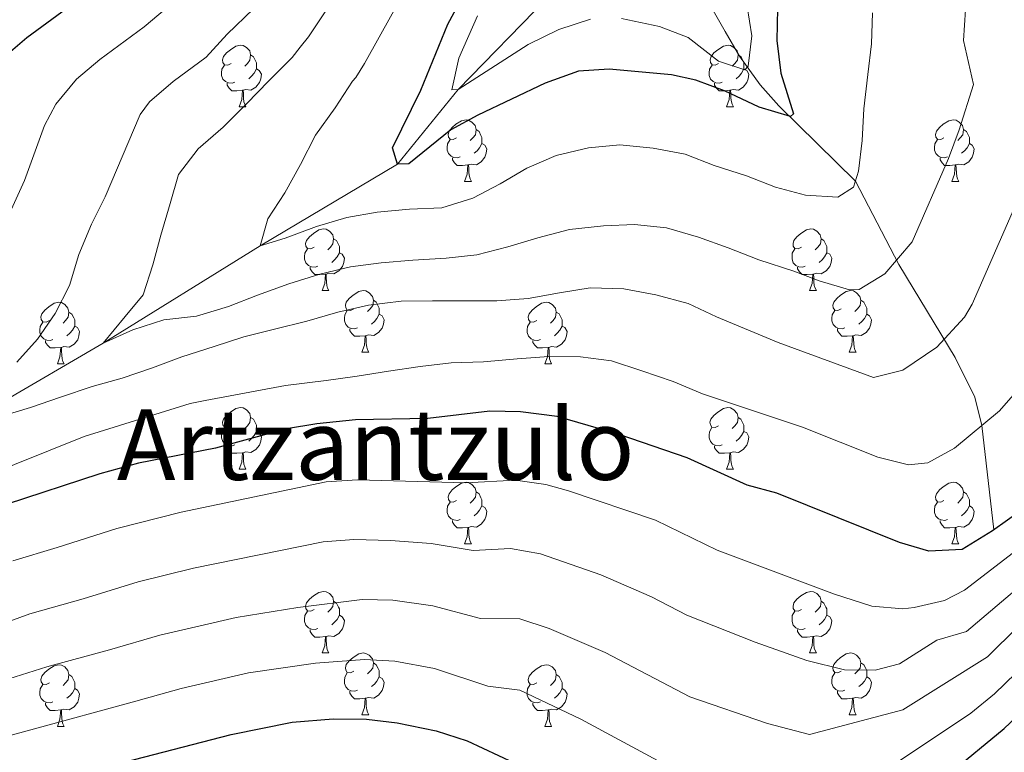
# Model space of a CAD drawing. Units: metres. Extents: x 592375 to 596871, y 4767990 to 4771022.
# Drawn here: x 594562 to 594722, y 4769627 to 4769747 of the extents above; entities that cross this region are included whole.
import ezdxf
from ezdxf.enums import TextEntityAlignment as Align

# ---------------------------------------------------------------- set-up
doc = ezdxf.new("R2010")
doc.units = ezdxf.units.M
doc.header["$MEASUREMENT"] = 0
doc.linetypes.add('DGN Style 3', pattern=[1147.6976, 819.784, -327.9136])
for name, color, linetype, lineweight in [('Nivel 11', 7, 'Continuous', 0), ('Nivel 36', 7, 'Continuous', 0), ('Nivel 4', 7, 'Continuous', 0), ('Nivel 45', 7, 'Continuous', 0), ('Nivel 5', 7, 'Continuous', 0), ('Nivel 54', 7, 'Continuous', 0), ('Nivel 61', 7, 'Continuous', 0), ('Nivel 63', 7, 'Continuous', 0)]:
    doc.layers.add(name, color=color, linetype=linetype, lineweight=lineweight)
doc.styles.add('Style-Times New Roman', font='txt')

msp = doc.modelspace()

# ---------------------------------------------------------------- linework, layer by layer
at = {"layer": 'Nivel 11', "color": 142, "linetype": 'DGN Style 3', "lineweight": 13}
for points in [[(594336.31, 4769603.22, 890.62), (594346.11, 4769605.37, 890), (594372.66, 4769605.84, 885), (594412.75, 4769603.2, 880), (594440.38, 4769611.67, 875), (594455.82, 4769619.6, 870), (594470.01, 4769629.25, 865), (594485.79, 4769639.59, 860), (594505.41, 4769645.41, 855), (594515.69, 4769654.33, 850), (594539.44, 4769668.49, 845), (594555.93, 4769682.64, 840), (594575.26, 4769693.91, 835), (594600.78, 4769709.75, 830), (594623.15, 4769723.04, 825), (594633.03, 4769735.19, 820), (594651.72, 4769754.39, 815), (594664.39, 4769765.75, 811.66)], [(594720.22, 4769663.52, 850), (594718.25, 4769680.49, 845), (594717.11, 4769685.1, 843.53), (594713.92, 4769691.56, 841.16), (594704.74, 4769706.72, 835.27), (594697.67, 4769720.26, 830), (594685.2, 4769732.54, 824.09), (594682.18, 4769735.92, 821.81), (594678.83, 4769740.63, 818.99), (594676.47, 4769744.6, 817), (594674.1, 4769748.79, 815.41), (594664.39, 4769765.75, 811.66)]]:
    msp.add_polyline3d(points, dxfattribs=at)
at = {"layer": 'Nivel 36', "color": 92, "linetype": 'Continuous', "lineweight": 0}
for p, q in [((594597.37, 4769732.37), (594598.49, 4769732.37)), ((594676.7, 4769732.37), (594677.82, 4769732.37)), ((594634.06, 4769720.23), (594635.18, 4769720.23)), ((594713.39, 4769720.23), (594714.51, 4769720.23)), ((594610.87, 4769702.46), (594612, 4769702.46)), ((594690.2, 4769702.46), (594691.32, 4769702.46)), ((594617.34, 4769692.43), (594618.47, 4769692.43)), ((594696.67, 4769692.43), (594697.8, 4769692.43)), ((594567.79, 4769690.52), (594568.91, 4769690.52)), ((594647.12, 4769690.52), (594648.24, 4769690.52)), ((594597.37, 4769673.38), (594598.49, 4769673.38)), ((594676.69, 4769673.38), (594677.82, 4769673.38)), ((594634.06, 4769661.24), (594635.18, 4769661.24)), ((594713.39, 4769661.24), (594714.51, 4769661.24)), ((594610.87, 4769643.47), (594612, 4769643.47)), ((594690.2, 4769643.47), (594691.32, 4769643.47)), ((594617.34, 4769633.43), (594618.47, 4769633.43)), ((594696.67, 4769633.43), (594697.8, 4769633.43)), ((594567.79, 4769631.53), (594568.91, 4769631.53)), ((594647.12, 4769631.53), (594648.24, 4769631.53))]:
    msp.add_line(p, q, dxfattribs=at)
at = {"layer": 'Nivel 36', "color": 92, "linetype": 'Continuous', "lineweight": 0, "flags": 128}
for points in [[(594596.07, 4769739.43), (594595.54, 4769739.16), (594595.01, 4769739.22), (594594.74, 4769739.59), (594594.69, 4769740.01), (594594.85, 4769740.53), (594595.33, 4769741.13), (594595.96, 4769741.66), (594596.86, 4769742.24), (594597.61, 4769742.4), (594598.03, 4769742.35), (594598.56, 4769742.03), (594599.09, 4769741.45), (594599.25, 4769740.81), (594599.14, 4769739.96), (594598.72, 4769739.43), (594598.3, 4769739)], [(594675.4, 4769739.43), (594674.86, 4769739.16), (594674.34, 4769739.22), (594674.07, 4769739.59), (594674.02, 4769740.01), (594674.18, 4769740.53), (594674.66, 4769741.13), (594675.29, 4769741.66), (594676.19, 4769742.24), (594676.94, 4769742.4), (594677.36, 4769742.35), (594677.89, 4769742.03), (594678.42, 4769741.45), (594678.58, 4769740.81), (594678.47, 4769739.96), (594678.04, 4769739.43), (594677.62, 4769739)], [(594599.25, 4769740.81), (594599.73, 4769740.49), (594600.04, 4769739.85), (594600.2, 4769739.53), (594600.2, 4769738.95), (594600.2, 4769738.53), (594599.83, 4769737.84), (594599.41, 4769737.36), (594598.93, 4769736.94)], [(594678.58, 4769740.81), (594679.06, 4769740.49), (594679.37, 4769739.85), (594679.53, 4769739.53), (594679.53, 4769738.95), (594679.53, 4769738.53), (594679.16, 4769737.84), (594678.74, 4769737.36), (594678.26, 4769736.94)], [(594596.65, 4769736.35), (594596.23, 4769736.19), (594595.64, 4769736.25), (594595.17, 4769736.46), (594594.74, 4769736.88), (594594.53, 4769737.47), (594594.53, 4769737.89), (594594.58, 4769738.47), (594595.01, 4769739.16)], [(594675.98, 4769736.35), (594675.56, 4769736.19), (594674.97, 4769736.25), (594674.5, 4769736.46), (594674.07, 4769736.88), (594673.86, 4769737.47), (594673.86, 4769737.89), (594673.91, 4769738.47), (594674.34, 4769739.16)], [(594600.2, 4769738.53), (594600.66, 4769738.28), (594601, 4769737.66), (594600.89, 4769736.94), (594600.68, 4769736.3), (594600.1, 4769735.56), (594599.3, 4769735.08), (594598.45, 4769735.18), (594598.02, 4769735.05)], [(594679.53, 4769738.53), (594679.98, 4769738.28), (594680.33, 4769737.66), (594680.22, 4769736.94), (594680.01, 4769736.3), (594679.42, 4769735.56), (594678.63, 4769735.08), (594677.78, 4769735.18), (594677.35, 4769735.05)], [(594597.91, 4769735.05), (594597.02, 4769734.97), (594596.18, 4769734.97), (594595.75, 4769735.4), (594595.43, 4769735.87), (594595.43, 4769736.19)], [(594677.24, 4769735.05), (594676.35, 4769734.97), (594675.5, 4769734.97), (594675.08, 4769735.4), (594674.76, 4769735.87), (594674.76, 4769736.19)], [(594597.37, 4769732.37), (594597.8, 4769733.53), (594597.91, 4769735.05), (594598.02, 4769735.05), (594598.06, 4769734.47), (594598.09, 4769733.78), (594598.16, 4769733.17), (594598.28, 4769732.77), (594598.49, 4769732.37)], [(594676.7, 4769732.37), (594677.13, 4769733.53), (594677.24, 4769735.05), (594677.35, 4769735.05), (594677.38, 4769734.47), (594677.42, 4769733.78), (594677.49, 4769733.17), (594677.6, 4769732.77), (594677.82, 4769732.37)], [(594632.76, 4769727.29), (594632.23, 4769727.02), (594631.7, 4769727.08), (594631.43, 4769727.45), (594631.38, 4769727.87), (594631.54, 4769728.39), (594632.02, 4769728.99), (594632.65, 4769729.52), (594633.55, 4769730.1), (594634.3, 4769730.26), (594634.72, 4769730.21), (594635.25, 4769729.89), (594635.78, 4769729.31), (594635.94, 4769728.67), (594635.83, 4769727.82), (594635.41, 4769727.29), (594634.99, 4769726.86)], [(594712.09, 4769727.29), (594711.56, 4769727.02), (594711.03, 4769727.08), (594710.76, 4769727.45), (594710.71, 4769727.87), (594710.87, 4769728.39), (594711.35, 4769728.99), (594711.98, 4769729.52), (594712.88, 4769730.1), (594713.63, 4769730.26), (594714.05, 4769730.21), (594714.58, 4769729.89), (594715.11, 4769729.31), (594715.27, 4769728.67), (594715.16, 4769727.82), (594714.74, 4769727.29), (594714.32, 4769726.86)], [(594635.94, 4769728.67), (594636.42, 4769728.35), (594636.73, 4769727.71), (594636.89, 4769727.39), (594636.89, 4769726.81), (594636.89, 4769726.39), (594636.52, 4769725.7), (594636.1, 4769725.22), (594635.62, 4769724.8)], [(594715.27, 4769728.67), (594715.75, 4769728.35), (594716.06, 4769727.71), (594716.22, 4769727.39), (594716.22, 4769726.81), (594716.22, 4769726.39), (594715.85, 4769725.7), (594715.43, 4769725.22), (594714.95, 4769724.8)], [(594633.34, 4769724.21), (594632.92, 4769724.05), (594632.33, 4769724.11), (594631.86, 4769724.32), (594631.43, 4769724.74), (594631.22, 4769725.33), (594631.22, 4769725.75), (594631.27, 4769726.33), (594631.7, 4769727.02)], [(594636.89, 4769726.39), (594637.35, 4769726.14), (594637.69, 4769725.52), (594637.58, 4769724.8), (594637.37, 4769724.16), (594636.79, 4769723.42), (594635.99, 4769722.94), (594635.14, 4769723.04), (594634.71, 4769722.91)], [(594712.67, 4769724.21), (594712.25, 4769724.05), (594711.66, 4769724.11), (594711.19, 4769724.32), (594710.76, 4769724.74), (594710.55, 4769725.33), (594710.55, 4769725.75), (594710.6, 4769726.33), (594711.03, 4769727.02)], [(594716.22, 4769726.39), (594716.68, 4769726.14), (594717.02, 4769725.52), (594716.91, 4769724.8), (594716.7, 4769724.16), (594716.12, 4769723.42), (594715.32, 4769722.94), (594714.47, 4769723.04), (594714.04, 4769722.91)], [(594634.6, 4769722.91), (594633.71, 4769722.83), (594632.87, 4769722.83), (594632.44, 4769723.26), (594632.12, 4769723.73), (594632.12, 4769724.05)], [(594634.06, 4769720.23), (594634.49, 4769721.39), (594634.6, 4769722.91), (594634.71, 4769722.91), (594634.75, 4769722.33), (594634.78, 4769721.64), (594634.85, 4769721.03), (594634.97, 4769720.63), (594635.18, 4769720.23)], [(594713.93, 4769722.91), (594713.04, 4769722.83), (594712.2, 4769722.83), (594711.77, 4769723.26), (594711.45, 4769723.73), (594711.45, 4769724.05)], [(594713.39, 4769720.23), (594713.82, 4769721.39), (594713.93, 4769722.91), (594714.04, 4769722.91), (594714.08, 4769722.33), (594714.11, 4769721.64), (594714.18, 4769721.03), (594714.3, 4769720.63), (594714.51, 4769720.23)], [(594609.57, 4769709.52), (594609.04, 4769709.25), (594608.51, 4769709.31), (594608.24, 4769709.68), (594608.19, 4769710.11), (594608.35, 4769710.63), (594608.83, 4769711.22), (594609.46, 4769711.75), (594610.36, 4769712.33), (594611.11, 4769712.49), (594611.54, 4769712.44), (594612.06, 4769712.13), (594612.6, 4769711.54), (594612.76, 4769710.9), (594612.64, 4769710.05), (594612.22, 4769709.52), (594611.8, 4769709.09)], [(594688.9, 4769709.52), (594688.37, 4769709.25), (594687.84, 4769709.31), (594687.57, 4769709.68), (594687.52, 4769710.11), (594687.68, 4769710.63), (594688.16, 4769711.22), (594688.79, 4769711.75), (594689.69, 4769712.33), (594690.44, 4769712.49), (594690.86, 4769712.44), (594691.39, 4769712.13), (594691.92, 4769711.54), (594692.08, 4769710.9), (594691.97, 4769710.05), (594691.55, 4769709.52), (594691.13, 4769709.09)], [(594612.76, 4769710.9), (594613.23, 4769710.59), (594613.54, 4769709.95), (594613.7, 4769709.63), (594613.7, 4769709.05), (594613.7, 4769708.62), (594613.34, 4769707.93), (594612.92, 4769707.45), (594612.44, 4769707.03)], [(594692.08, 4769710.9), (594692.56, 4769710.59), (594692.87, 4769709.95), (594693.03, 4769709.63), (594693.03, 4769709.05), (594693.03, 4769708.62), (594692.66, 4769707.93), (594692.24, 4769707.45), (594691.76, 4769707.03)], [(594610.16, 4769706.44), (594609.73, 4769706.28), (594609.14, 4769706.34), (594608.67, 4769706.55), (594608.24, 4769706.97), (594608.03, 4769707.56), (594608.03, 4769707.98), (594608.08, 4769708.57), (594608.51, 4769709.25)], [(594613.7, 4769708.62), (594614.16, 4769708.37), (594614.5, 4769707.75), (594614.4, 4769707.03), (594614.18, 4769706.39), (594613.6, 4769705.65), (594612.8, 4769705.17), (594611.96, 4769705.27), (594611.52, 4769705.15)], [(594689.48, 4769706.44), (594689.06, 4769706.28), (594688.47, 4769706.34), (594688, 4769706.55), (594687.57, 4769706.97), (594687.36, 4769707.56), (594687.36, 4769707.98), (594687.41, 4769708.57), (594687.84, 4769709.25)], [(594693.03, 4769708.62), (594693.49, 4769708.37), (594693.83, 4769707.75), (594693.72, 4769707.03), (594693.51, 4769706.39), (594692.93, 4769705.65), (594692.13, 4769705.17), (594691.28, 4769705.27), (594690.85, 4769705.15)], [(594611.42, 4769705.15), (594610.52, 4769705.06), (594609.68, 4769705.06), (594609.26, 4769705.49), (594608.94, 4769705.97), (594608.94, 4769706.28)], [(594610.87, 4769702.46), (594611.3, 4769703.62), (594611.42, 4769705.15), (594611.52, 4769705.15), (594611.56, 4769704.56), (594611.6, 4769703.87), (594611.66, 4769703.26), (594611.78, 4769702.86), (594612, 4769702.46)], [(594690.74, 4769705.15), (594689.85, 4769705.06), (594689.01, 4769705.06), (594688.58, 4769705.49), (594688.26, 4769705.97), (594688.26, 4769706.28)], [(594690.2, 4769702.46), (594690.63, 4769703.62), (594690.74, 4769705.15), (594690.85, 4769705.15), (594690.89, 4769704.56), (594690.92, 4769703.87), (594690.99, 4769703.26), (594691.11, 4769702.86), (594691.32, 4769702.46)], [(594616.04, 4769699.49), (594615.52, 4769699.22), (594614.98, 4769699.27), (594614.72, 4769699.65), (594614.66, 4769700.07), (594614.82, 4769700.59), (594615.3, 4769701.19), (594615.94, 4769701.71), (594616.84, 4769702.3), (594617.58, 4769702.46), (594618.01, 4769702.41), (594618.54, 4769702.09), (594619.07, 4769701.51), (594619.23, 4769700.87), (594619.12, 4769700.01), (594618.7, 4769699.49), (594618.28, 4769699.06)], [(594695.37, 4769699.49), (594694.84, 4769699.22), (594694.31, 4769699.27), (594694.05, 4769699.65), (594693.99, 4769700.07), (594694.15, 4769700.59), (594694.63, 4769701.19), (594695.27, 4769701.71), (594696.17, 4769702.3), (594696.91, 4769702.46), (594697.34, 4769702.41), (594697.87, 4769702.09), (594698.4, 4769701.51), (594698.56, 4769700.87), (594698.45, 4769700.01), (594698.02, 4769699.49), (594697.6, 4769699.06)], [(594566.49, 4769697.58), (594565.96, 4769697.31), (594565.43, 4769697.37), (594565.16, 4769697.74), (594565.11, 4769698.16), (594565.27, 4769698.68), (594565.75, 4769699.28), (594566.38, 4769699.81), (594567.28, 4769700.39), (594568.03, 4769700.55), (594568.45, 4769700.5), (594568.98, 4769700.18), (594569.51, 4769699.6), (594569.67, 4769698.96), (594569.56, 4769698.11), (594569.14, 4769697.58), (594568.72, 4769697.15)], [(594619.23, 4769700.87), (594619.7, 4769700.55), (594620.02, 4769699.91), (594620.18, 4769699.59), (594620.18, 4769699.01), (594620.18, 4769698.59), (594619.81, 4769697.89), (594619.39, 4769697.41), (594618.91, 4769696.99)], [(594645.82, 4769697.58), (594645.29, 4769697.31), (594644.76, 4769697.37), (594644.49, 4769697.74), (594644.44, 4769698.17), (594644.6, 4769698.69), (594645.08, 4769699.28), (594645.71, 4769699.81), (594646.61, 4769700.39), (594647.36, 4769700.55), (594647.78, 4769700.5), (594648.31, 4769700.19), (594648.84, 4769699.6), (594649, 4769698.96), (594648.89, 4769698.11), (594648.47, 4769697.58), (594648.05, 4769697.15)], [(594698.56, 4769700.87), (594699.03, 4769700.55), (594699.35, 4769699.91), (594699.51, 4769699.59), (594699.51, 4769699.01), (594699.51, 4769698.59), (594699.14, 4769697.89), (594698.72, 4769697.41), (594698.24, 4769696.99)], [(594569.67, 4769698.96), (594570.15, 4769698.64), (594570.46, 4769698), (594570.62, 4769697.68), (594570.62, 4769697.1), (594570.62, 4769696.68), (594570.25, 4769695.99), (594569.83, 4769695.51), (594569.35, 4769695.09)], [(594616.63, 4769696.41), (594616.2, 4769696.25), (594615.62, 4769696.31), (594615.14, 4769696.51), (594614.72, 4769696.94), (594614.5, 4769697.53), (594614.5, 4769697.95), (594614.56, 4769698.53), (594614.98, 4769699.22)], [(594649, 4769698.96), (594649.48, 4769698.65), (594649.79, 4769698.01), (594649.95, 4769697.69), (594649.95, 4769697.11), (594649.95, 4769696.68), (594649.58, 4769695.99), (594649.16, 4769695.51), (594648.68, 4769695.09)], [(594695.96, 4769696.41), (594695.53, 4769696.25), (594694.95, 4769696.31), (594694.47, 4769696.51), (594694.05, 4769696.94), (594693.83, 4769697.53), (594693.83, 4769697.95), (594693.89, 4769698.53), (594694.31, 4769699.22)], [(594567.07, 4769694.5), (594566.65, 4769694.34), (594566.06, 4769694.4), (594565.59, 4769694.61), (594565.16, 4769695.03), (594564.95, 4769695.62), (594564.95, 4769696.04), (594565, 4769696.62), (594565.43, 4769697.31)], [(594620.18, 4769698.59), (594620.64, 4769698.33), (594620.98, 4769697.72), (594620.87, 4769696.99), (594620.66, 4769696.35), (594620.08, 4769695.61), (594619.28, 4769695.13), (594618.43, 4769695.24), (594618, 4769695.11)], [(594646.4, 4769694.5), (594645.98, 4769694.34), (594645.39, 4769694.4), (594644.92, 4769694.61), (594644.49, 4769695.03), (594644.28, 4769695.62), (594644.28, 4769696.04), (594644.33, 4769696.63), (594644.76, 4769697.31)], [(594699.51, 4769698.59), (594699.96, 4769698.33), (594700.31, 4769697.72), (594700.2, 4769696.99), (594699.99, 4769696.35), (594699.4, 4769695.61), (594698.61, 4769695.13), (594697.76, 4769695.24), (594697.33, 4769695.11)], [(594570.62, 4769696.68), (594571.08, 4769696.43), (594571.42, 4769695.81), (594571.31, 4769695.09), (594571.1, 4769694.45), (594570.52, 4769693.71), (594569.72, 4769693.23), (594568.87, 4769693.33), (594568.44, 4769693.2)], [(594617.89, 4769695.11), (594617, 4769695.03), (594616.16, 4769695.03), (594615.73, 4769695.45), (594615.41, 4769695.93), (594615.41, 4769696.25)], [(594649.95, 4769696.68), (594650.41, 4769696.43), (594650.75, 4769695.81), (594650.64, 4769695.09), (594650.43, 4769694.45), (594649.85, 4769693.71), (594649.05, 4769693.23), (594648.2, 4769693.33), (594647.77, 4769693.21)], [(594697.22, 4769695.11), (594696.33, 4769695.03), (594695.48, 4769695.03), (594695.06, 4769695.45), (594694.74, 4769695.93), (594694.74, 4769696.25)], [(594568.33, 4769693.2), (594567.44, 4769693.12), (594566.6, 4769693.12), (594566.17, 4769693.55), (594565.85, 4769694.02), (594565.85, 4769694.34)], [(594617.34, 4769692.43), (594617.78, 4769693.59), (594617.89, 4769695.11), (594618, 4769695.11), (594618.04, 4769694.53), (594618.07, 4769693.84), (594618.14, 4769693.23), (594618.26, 4769692.83), (594618.47, 4769692.43)], [(594647.66, 4769693.21), (594646.77, 4769693.12), (594645.93, 4769693.12), (594645.5, 4769693.55), (594645.18, 4769694.03), (594645.18, 4769694.34)], [(594696.67, 4769692.43), (594697.11, 4769693.59), (594697.22, 4769695.11), (594697.33, 4769695.11), (594697.36, 4769694.53), (594697.4, 4769693.84), (594697.47, 4769693.23), (594697.58, 4769692.83), (594697.8, 4769692.43)], [(594567.79, 4769690.52), (594568.22, 4769691.68), (594568.33, 4769693.2), (594568.44, 4769693.2), (594568.48, 4769692.62), (594568.51, 4769691.93), (594568.58, 4769691.32), (594568.7, 4769690.92), (594568.91, 4769690.52)], [(594647.12, 4769690.52), (594647.55, 4769691.68), (594647.66, 4769693.21), (594647.77, 4769693.21), (594647.81, 4769692.62), (594647.84, 4769691.93), (594647.91, 4769691.32), (594648.03, 4769690.92), (594648.24, 4769690.52)], [(594596.07, 4769680.44), (594595.54, 4769680.17), (594595.01, 4769680.23), (594594.74, 4769680.6), (594594.69, 4769681.02), (594594.85, 4769681.54), (594595.33, 4769682.14), (594595.96, 4769682.67), (594596.86, 4769683.25), (594597.61, 4769683.41), (594598.03, 4769683.36), (594598.56, 4769683.04), (594599.09, 4769682.46), (594599.25, 4769681.82), (594599.14, 4769680.97), (594598.72, 4769680.44), (594598.3, 4769680.01)], [(594675.39, 4769680.44), (594674.86, 4769680.17), (594674.33, 4769680.23), (594674.07, 4769680.6), (594674.01, 4769681.02), (594674.17, 4769681.54), (594674.65, 4769682.14), (594675.29, 4769682.67), (594676.19, 4769683.25), (594676.93, 4769683.41), (594677.36, 4769683.36), (594677.89, 4769683.04), (594678.42, 4769682.46), (594678.58, 4769681.82), (594678.47, 4769680.97), (594678.04, 4769680.44), (594677.62, 4769680.01)], [(594599.25, 4769681.82), (594599.73, 4769681.5), (594600.04, 4769680.86), (594600.2, 4769680.54), (594600.2, 4769679.96), (594600.2, 4769679.54), (594599.83, 4769678.85), (594599.41, 4769678.37), (594598.93, 4769677.95)], [(594678.58, 4769681.82), (594679.05, 4769681.5), (594679.37, 4769680.86), (594679.53, 4769680.54), (594679.53, 4769679.96), (594679.53, 4769679.54), (594679.16, 4769678.85), (594678.74, 4769678.37), (594678.26, 4769677.95)], [(594596.65, 4769677.36), (594596.23, 4769677.2), (594595.64, 4769677.26), (594595.17, 4769677.47), (594594.74, 4769677.89), (594594.53, 4769678.48), (594594.53, 4769678.9), (594594.58, 4769679.48), (594595.01, 4769680.17)], [(594600.2, 4769679.54), (594600.66, 4769679.29), (594601, 4769678.67), (594600.89, 4769677.95), (594600.68, 4769677.31), (594600.1, 4769676.57), (594599.3, 4769676.09), (594598.45, 4769676.19), (594598.02, 4769676.06)], [(594675.98, 4769677.36), (594675.55, 4769677.2), (594674.97, 4769677.26), (594674.49, 4769677.47), (594674.07, 4769677.89), (594673.85, 4769678.48), (594673.85, 4769678.9), (594673.91, 4769679.48), (594674.33, 4769680.17)], [(594679.53, 4769679.54), (594679.98, 4769679.29), (594680.33, 4769678.67), (594680.22, 4769677.95), (594680.01, 4769677.31), (594679.42, 4769676.57), (594678.63, 4769676.09), (594677.78, 4769676.19), (594677.35, 4769676.06)], [(594597.91, 4769676.06), (594597.02, 4769675.98), (594596.18, 4769675.98), (594595.75, 4769676.41), (594595.43, 4769676.88), (594595.43, 4769677.2)], [(594677.24, 4769676.06), (594676.35, 4769675.98), (594675.5, 4769675.98), (594675.08, 4769676.41), (594674.76, 4769676.88), (594674.76, 4769677.2)], [(594597.37, 4769673.38), (594597.8, 4769674.54), (594597.91, 4769676.06), (594598.02, 4769676.06), (594598.06, 4769675.48), (594598.09, 4769674.79), (594598.16, 4769674.18), (594598.28, 4769673.78), (594598.49, 4769673.38)], [(594676.69, 4769673.38), (594677.13, 4769674.54), (594677.24, 4769676.06), (594677.35, 4769676.06), (594677.38, 4769675.48), (594677.42, 4769674.79), (594677.49, 4769674.18), (594677.6, 4769673.78), (594677.82, 4769673.38)], [(594632.76, 4769668.3), (594632.23, 4769668.03), (594631.7, 4769668.09), (594631.43, 4769668.46), (594631.38, 4769668.88), (594631.54, 4769669.4), (594632.02, 4769670), (594632.65, 4769670.53), (594633.55, 4769671.11), (594634.3, 4769671.27), (594634.72, 4769671.22), (594635.25, 4769670.9), (594635.78, 4769670.32), (594635.94, 4769669.68), (594635.83, 4769668.83), (594635.41, 4769668.3), (594634.99, 4769667.87)], [(594712.09, 4769668.3), (594711.56, 4769668.03), (594711.03, 4769668.09), (594710.76, 4769668.46), (594710.71, 4769668.88), (594710.87, 4769669.4), (594711.35, 4769670), (594711.98, 4769670.53), (594712.88, 4769671.11), (594713.63, 4769671.27), (594714.05, 4769671.22), (594714.58, 4769670.9), (594715.11, 4769670.32), (594715.27, 4769669.68), (594715.16, 4769668.83), (594714.74, 4769668.3), (594714.32, 4769667.87)], [(594635.94, 4769669.68), (594636.42, 4769669.36), (594636.73, 4769668.72), (594636.89, 4769668.4), (594636.89, 4769667.82), (594636.89, 4769667.4), (594636.52, 4769666.71), (594636.1, 4769666.23), (594635.62, 4769665.81)], [(594715.27, 4769669.68), (594715.75, 4769669.36), (594716.06, 4769668.72), (594716.22, 4769668.4), (594716.22, 4769667.82), (594716.22, 4769667.4), (594715.85, 4769666.71), (594715.43, 4769666.23), (594714.95, 4769665.81)], [(594633.34, 4769665.22), (594632.92, 4769665.06), (594632.33, 4769665.12), (594631.86, 4769665.33), (594631.43, 4769665.75), (594631.22, 4769666.34), (594631.22, 4769666.76), (594631.27, 4769667.34), (594631.7, 4769668.03)], [(594636.89, 4769667.4), (594637.35, 4769667.15), (594637.69, 4769666.53), (594637.58, 4769665.81), (594637.37, 4769665.17), (594636.79, 4769664.43), (594635.99, 4769663.95), (594635.14, 4769664.05), (594634.71, 4769663.92)], [(594712.67, 4769665.22), (594712.25, 4769665.06), (594711.66, 4769665.12), (594711.19, 4769665.33), (594710.76, 4769665.75), (594710.55, 4769666.34), (594710.55, 4769666.76), (594710.6, 4769667.34), (594711.03, 4769668.03)], [(594716.22, 4769667.4), (594716.68, 4769667.15), (594717.02, 4769666.53), (594716.91, 4769665.81), (594716.7, 4769665.17), (594716.12, 4769664.43), (594715.32, 4769663.95), (594714.47, 4769664.05), (594714.04, 4769663.92)], [(594634.6, 4769663.92), (594633.71, 4769663.84), (594632.87, 4769663.84), (594632.44, 4769664.27), (594632.12, 4769664.74), (594632.12, 4769665.06)], [(594713.93, 4769663.92), (594713.04, 4769663.84), (594712.2, 4769663.84), (594711.77, 4769664.27), (594711.45, 4769664.74), (594711.45, 4769665.06)], [(594634.06, 4769661.24), (594634.49, 4769662.4), (594634.6, 4769663.92), (594634.71, 4769663.92), (594634.75, 4769663.34), (594634.78, 4769662.65), (594634.85, 4769662.04), (594634.97, 4769661.64), (594635.18, 4769661.24)], [(594713.39, 4769661.24), (594713.82, 4769662.4), (594713.93, 4769663.92), (594714.04, 4769663.92), (594714.08, 4769663.34), (594714.11, 4769662.65), (594714.18, 4769662.04), (594714.3, 4769661.64), (594714.51, 4769661.24)], [(594609.57, 4769650.53), (594609.04, 4769650.26), (594608.51, 4769650.32), (594608.24, 4769650.69), (594608.19, 4769651.11), (594608.35, 4769651.63), (594608.83, 4769652.23), (594609.46, 4769652.76), (594610.36, 4769653.34), (594611.11, 4769653.5), (594611.54, 4769653.45), (594612.06, 4769653.13), (594612.6, 4769652.55), (594612.76, 4769651.91), (594612.64, 4769651.06), (594612.22, 4769650.53), (594611.8, 4769650.1)], [(594688.9, 4769650.53), (594688.37, 4769650.26), (594687.84, 4769650.32), (594687.57, 4769650.69), (594687.52, 4769651.11), (594687.68, 4769651.63), (594688.16, 4769652.23), (594688.79, 4769652.76), (594689.69, 4769653.34), (594690.44, 4769653.5), (594690.86, 4769653.45), (594691.39, 4769653.13), (594691.92, 4769652.55), (594692.08, 4769651.91), (594691.97, 4769651.06), (594691.55, 4769650.53), (594691.13, 4769650.1)], [(594612.76, 4769651.91), (594613.23, 4769651.59), (594613.54, 4769650.95), (594613.7, 4769650.63), (594613.7, 4769650.05), (594613.7, 4769649.63), (594613.34, 4769648.94), (594612.92, 4769648.46), (594612.44, 4769648.04)], [(594692.08, 4769651.91), (594692.56, 4769651.59), (594692.87, 4769650.95), (594693.03, 4769650.63), (594693.03, 4769650.05), (594693.03, 4769649.63), (594692.66, 4769648.94), (594692.24, 4769648.46), (594691.76, 4769648.04)], [(594610.16, 4769647.45), (594609.73, 4769647.29), (594609.14, 4769647.35), (594608.67, 4769647.56), (594608.24, 4769647.98), (594608.03, 4769648.57), (594608.03, 4769648.99), (594608.08, 4769649.57), (594608.51, 4769650.26)], [(594613.7, 4769649.63), (594614.16, 4769649.38), (594614.5, 4769648.76), (594614.4, 4769648.04), (594614.18, 4769647.4), (594613.6, 4769646.66), (594612.8, 4769646.18), (594611.96, 4769646.28), (594611.52, 4769646.15)], [(594689.48, 4769647.45), (594689.06, 4769647.29), (594688.47, 4769647.35), (594688, 4769647.56), (594687.57, 4769647.98), (594687.36, 4769648.57), (594687.36, 4769648.99), (594687.41, 4769649.57), (594687.84, 4769650.26)], [(594693.03, 4769649.63), (594693.49, 4769649.38), (594693.83, 4769648.76), (594693.72, 4769648.04), (594693.51, 4769647.4), (594692.93, 4769646.66), (594692.13, 4769646.18), (594691.28, 4769646.28), (594690.85, 4769646.15)], [(594611.42, 4769646.15), (594610.52, 4769646.07), (594609.68, 4769646.07), (594609.26, 4769646.5), (594608.94, 4769646.97), (594608.94, 4769647.29)], [(594610.87, 4769643.47), (594611.3, 4769644.63), (594611.42, 4769646.15), (594611.52, 4769646.15), (594611.56, 4769645.57), (594611.6, 4769644.88), (594611.66, 4769644.27), (594611.78, 4769643.87), (594612, 4769643.47)], [(594690.74, 4769646.15), (594689.85, 4769646.07), (594689.01, 4769646.07), (594688.58, 4769646.5), (594688.26, 4769646.97), (594688.26, 4769647.29)], [(594690.2, 4769643.47), (594690.63, 4769644.63), (594690.74, 4769646.15), (594690.85, 4769646.15), (594690.89, 4769645.57), (594690.92, 4769644.88), (594690.99, 4769644.27), (594691.11, 4769643.87), (594691.32, 4769643.47)], [(594616.04, 4769640.49), (594615.52, 4769640.23), (594614.98, 4769640.28), (594614.72, 4769640.65), (594614.66, 4769641.08), (594614.82, 4769641.6), (594615.3, 4769642.19), (594615.94, 4769642.72), (594616.84, 4769643.31), (594617.58, 4769643.47), (594618.01, 4769643.41), (594618.54, 4769643.1), (594619.07, 4769642.51), (594619.23, 4769641.87), (594619.12, 4769641.02), (594618.7, 4769640.49), (594618.28, 4769640.07)], [(594695.37, 4769640.49), (594694.84, 4769640.23), (594694.31, 4769640.28), (594694.05, 4769640.65), (594693.99, 4769641.08), (594694.15, 4769641.6), (594694.63, 4769642.19), (594695.27, 4769642.72), (594696.17, 4769643.31), (594696.91, 4769643.47), (594697.34, 4769643.41), (594697.87, 4769643.1), (594698.4, 4769642.51), (594698.56, 4769641.87), (594698.45, 4769641.02), (594698.02, 4769640.49), (594697.6, 4769640.07)], [(594566.49, 4769638.59), (594565.96, 4769638.32), (594565.43, 4769638.38), (594565.16, 4769638.75), (594565.11, 4769639.17), (594565.27, 4769639.69), (594565.75, 4769640.29), (594566.38, 4769640.82), (594567.28, 4769641.4), (594568.03, 4769641.56), (594568.45, 4769641.51), (594568.98, 4769641.19), (594569.51, 4769640.61), (594569.67, 4769639.97), (594569.56, 4769639.12), (594569.14, 4769638.59), (594568.72, 4769638.16)], [(594619.23, 4769641.87), (594619.7, 4769641.56), (594620.02, 4769640.92), (594620.18, 4769640.6), (594620.18, 4769640.02), (594620.18, 4769639.59), (594619.81, 4769638.9), (594619.39, 4769638.42), (594618.91, 4769638)], [(594645.82, 4769638.59), (594645.29, 4769638.32), (594644.76, 4769638.38), (594644.49, 4769638.75), (594644.44, 4769639.17), (594644.6, 4769639.69), (594645.08, 4769640.29), (594645.71, 4769640.82), (594646.61, 4769641.4), (594647.36, 4769641.56), (594647.78, 4769641.51), (594648.31, 4769641.19), (594648.84, 4769640.61), (594649, 4769639.97), (594648.89, 4769639.12), (594648.47, 4769638.59), (594648.05, 4769638.16)], [(594698.56, 4769641.87), (594699.03, 4769641.56), (594699.35, 4769640.92), (594699.51, 4769640.6), (594699.51, 4769640.02), (594699.51, 4769639.59), (594699.14, 4769638.9), (594698.72, 4769638.42), (594698.24, 4769638)], [(594569.67, 4769639.97), (594570.15, 4769639.65), (594570.46, 4769639.01), (594570.62, 4769638.69), (594570.62, 4769638.11), (594570.62, 4769637.69), (594570.25, 4769637), (594569.83, 4769636.52), (594569.35, 4769636.1)], [(594616.63, 4769637.41), (594616.2, 4769637.25), (594615.62, 4769637.31), (594615.14, 4769637.52), (594614.72, 4769637.95), (594614.5, 4769638.53), (594614.5, 4769638.95), (594614.56, 4769639.54), (594614.98, 4769640.23)], [(594620.18, 4769639.59), (594620.64, 4769639.34), (594620.98, 4769638.73), (594620.87, 4769638), (594620.66, 4769637.36), (594620.08, 4769636.62), (594619.28, 4769636.14), (594618.43, 4769636.25), (594618, 4769636.12)], [(594649, 4769639.97), (594649.48, 4769639.65), (594649.79, 4769639.01), (594649.95, 4769638.69), (594649.95, 4769638.11), (594649.95, 4769637.69), (594649.58, 4769637), (594649.16, 4769636.52), (594648.68, 4769636.1)], [(594695.96, 4769637.41), (594695.53, 4769637.25), (594694.95, 4769637.31), (594694.47, 4769637.52), (594694.05, 4769637.95), (594693.83, 4769638.53), (594693.83, 4769638.95), (594693.89, 4769639.54), (594694.31, 4769640.23)], [(594699.51, 4769639.59), (594699.96, 4769639.34), (594700.31, 4769638.73), (594700.2, 4769638), (594699.99, 4769637.36), (594699.4, 4769636.62), (594698.61, 4769636.14), (594697.76, 4769636.25), (594697.33, 4769636.12)], [(594567.07, 4769635.51), (594566.65, 4769635.35), (594566.06, 4769635.41), (594565.59, 4769635.62), (594565.16, 4769636.04), (594564.95, 4769636.63), (594564.95, 4769637.05), (594565, 4769637.63), (594565.43, 4769638.32)], [(594646.4, 4769635.51), (594645.98, 4769635.35), (594645.39, 4769635.41), (594644.92, 4769635.62), (594644.49, 4769636.04), (594644.28, 4769636.63), (594644.28, 4769637.05), (594644.33, 4769637.63), (594644.76, 4769638.32)], [(594570.62, 4769637.69), (594571.08, 4769637.44), (594571.42, 4769636.82), (594571.31, 4769636.1), (594571.1, 4769635.46), (594570.52, 4769634.72), (594569.72, 4769634.24), (594568.87, 4769634.34), (594568.44, 4769634.21)], [(594617.89, 4769636.12), (594617, 4769636.03), (594616.16, 4769636.03), (594615.73, 4769636.46), (594615.41, 4769636.94), (594615.41, 4769637.25)], [(594649.95, 4769637.69), (594650.41, 4769637.44), (594650.75, 4769636.82), (594650.64, 4769636.1), (594650.43, 4769635.46), (594649.85, 4769634.72), (594649.05, 4769634.24), (594648.2, 4769634.34), (594647.77, 4769634.21)], [(594697.22, 4769636.12), (594696.33, 4769636.03), (594695.48, 4769636.03), (594695.06, 4769636.46), (594694.74, 4769636.94), (594694.74, 4769637.25)], [(594568.33, 4769634.21), (594567.44, 4769634.13), (594566.6, 4769634.13), (594566.17, 4769634.56), (594565.85, 4769635.03), (594565.85, 4769635.35)], [(594617.34, 4769633.43), (594617.78, 4769634.59), (594617.89, 4769636.12), (594618, 4769636.12), (594618.04, 4769635.53), (594618.07, 4769634.85), (594618.14, 4769634.23), (594618.26, 4769633.83), (594618.47, 4769633.43)], [(594647.66, 4769634.21), (594646.77, 4769634.13), (594645.93, 4769634.13), (594645.5, 4769634.56), (594645.18, 4769635.03), (594645.18, 4769635.35)], [(594696.67, 4769633.43), (594697.11, 4769634.59), (594697.22, 4769636.12), (594697.33, 4769636.12), (594697.36, 4769635.53), (594697.4, 4769634.85), (594697.47, 4769634.23), (594697.58, 4769633.83), (594697.8, 4769633.43)], [(594567.79, 4769631.53), (594568.22, 4769632.69), (594568.33, 4769634.21), (594568.44, 4769634.21), (594568.48, 4769633.63), (594568.51, 4769632.94), (594568.58, 4769632.33), (594568.7, 4769631.93), (594568.91, 4769631.53)], [(594647.12, 4769631.53), (594647.55, 4769632.69), (594647.66, 4769634.21), (594647.77, 4769634.21), (594647.81, 4769633.63), (594647.84, 4769632.94), (594647.91, 4769632.33), (594648.03, 4769631.93), (594648.24, 4769631.53)]]:
    msp.add_lwpolyline(points, dxfattribs=at)
at = {"layer": 'Nivel 4', "color": 36, "linetype": 'Continuous', "lineweight": 30, "flags": 128}
for points, elevation in [([(594684.97, 4769748.35), (594684.91, 4769743.16), (594685.53, 4769737.84), (594687.62, 4769731.21), (594687.12, 4769730.79), (594682.01, 4769732.33), (594676.39, 4769734.99), (594671.69, 4769736.7), (594667.75, 4769737.58), (594657.61, 4769738.49), (594652.62, 4769738.14), (594647.19, 4769736.19), (594636.25, 4769731.01), (594631.85, 4769728.64), (594625.01, 4769723.07), (594623.15, 4769723.04), (594622.31, 4769725.69), (594626.96, 4769735.09), (594631.33, 4769745.81), (594636.25, 4769754.87)], 825), ([(594557.82, 4769739.41), (594562.83, 4769743.66), (594575.86, 4769753.27)], 850), ([(594712.92, 4769623.81), (594721.88, 4769631.19), (594726.77, 4769635.79), (594738.57, 4769648.08), (594759.51, 4769673.79), (594769.91, 4769688.51), (594775.92, 4769697.66), (594778.35, 4769702.03), (594780.38, 4769706.68), (594794.44, 4769741.1)], 875), ([(594724.88, 4769666.82), (594720, 4769663.37), (594715.07, 4769660.34), (594709.64, 4769660.03), (594704.85, 4769661.45), (594684.88, 4769669.46), (594680.06, 4769670.8), (594670.28, 4769675.24), (594659.24, 4769679.03), (594649.14, 4769681.95), (594643.19, 4769682.73), (594638.19, 4769682.82), (594628.09, 4769681.61), (594616.3, 4769681.42), (594610, 4769680.79), (594605.07, 4769679.93), (594593.53, 4769676.82), (594580.98, 4769674.36), (594574.68, 4769672.64), (594559.44, 4769667.65)], 850), ([(594547.38, 4769617.59), (594596.06, 4769630.21), (594606.02, 4769632.21), (594612.67, 4769632.73), (594618.13, 4769632.68), (594623.09, 4769632.08), (594629.43, 4769630.81), (594634.5, 4769629.18), (594644.67, 4769624.39)], 875)]:
    msp.add_lwpolyline(points, dxfattribs=dict(at, elevation=elevation))
at = {"layer": 'Nivel 5', "color": 36, "linetype": 'Continuous', "lineweight": 0, "flags": 128}
for points, elevation in [([(594793.8, 4769769.84), (594791.84, 4769757.94), (594789.41, 4769747.27), (594787.99, 4769742.47), (594773.18, 4769705.17), (594770.87, 4769700.73), (594762.94, 4769687.7), (594758.14, 4769680.12), (594753.73, 4769673.87), (594745.02, 4769662.7), (594735.83, 4769651.83), (594720.3, 4769636.83), (594716.44, 4769633.66), (594704.5, 4769625.69)], 870), ([(594618.53, 4769758.63), (594608.64, 4769743.73), (594607.3, 4769742.05), (594606.02, 4769740.39), (594602.22, 4769736.57), (594598.58, 4769732.86), (594594.78, 4769729.04), (594590.73, 4769725.55), (594587.53, 4769721.37), (594586.14, 4769716.65), (594584.65, 4769711.5), (594583.33, 4769706.62), (594581.74, 4769701.74), (594578.82, 4769698.26), (594575.26, 4769693.91), (594580.09, 4769696.05), (594585.13, 4769697.69), (594590.41, 4769698.27), (594595.62, 4769699.85), (594600.38, 4769701.72), (594605.48, 4769703.56), (594610.52, 4769705.13), (594615.5, 4769706.31), (594620.48, 4769706.95), (594625.67, 4769707.43), (594631.09, 4769707.74), (594636.08, 4769708.25), (594641.09, 4769709.59), (594645.99, 4769711.03), (594651.13, 4769712.41), (594656.65, 4769713.02), (594661.71, 4769713.2), (594666.95, 4769712.65), (594672.13, 4769711.16), (594676.99, 4769709.43), (594681.98, 4769707.48), (594687.63, 4769705.61), (594691.8, 4769704.03), (594696.7, 4769702.59), (594698.3, 4769702.61), (594702.49, 4769705.2), (594706.9, 4769710.38), (594712.85, 4769723.94), (594714.54, 4769728.64), (594716.89, 4769736), (594715.26, 4769743.17), (594715.61, 4769748.15)], 835), ([(594628.61, 4769758.94), (594617.8, 4769739.41), (594616.35, 4769737.13), (594615.83, 4769736.52), (594613, 4769732.22), (594609.83, 4769727.74), (594607.37, 4769722.97), (594604.81, 4769718.34), (594602.05, 4769714.14), (594600.78, 4769709.75), (594604.89, 4769710.98), (594609.96, 4769712.89), (594614.9, 4769714.36), (594619.84, 4769715.24), (594625.1, 4769715.68), (594630.36, 4769715.93), (594635.43, 4769717.51), (594639.85, 4769719.84), (594644.18, 4769722.37), (594648.98, 4769724.44), (594654.25, 4769725.71), (594659.34, 4769726.19), (594664.77, 4769725.64), (594669.98, 4769724.65), (594674.71, 4769722.79), (594679.93, 4769721.11), (594684.68, 4769719.28), (594689.56, 4769717.99), (594694.83, 4769717.64), (594697.37, 4769719.27), (594698.16, 4769721.88), (594698.75, 4769726.89), (594699.04, 4769732.02), (594699.69, 4769737.62), (594700.31, 4769742.63), (594700.44, 4769747.66)], 830), ([(594594.17, 4769755.77), (594581.93, 4769745.38), (594574.73, 4769740.06), (594570.9, 4769736.85), (594567.53, 4769732.78), (594565.72, 4769729.35), (594562.44, 4769720.35), (594557.01, 4769708.54)], 845), ([(594599.73, 4769748.32), (594595.41, 4769744.21), (594592.02, 4769740.46), (594586.62, 4769736.47), (594582.8, 4769733.17), (594581.26, 4769731.09), (594575.58, 4769717.7), (594573.35, 4769713.24), (594571.29, 4769708.31), (594569.74, 4769703.26), (594567.41, 4769698.7), (594564.54, 4769694.56), (594561.17, 4769690.78)], 840), ([(594659.58, 4769746.75), (594665.78, 4769745.41), (594670.47, 4769743.62), (594675.38, 4769739.81), (594679.69, 4769738.36), (594680.2, 4769738.97), (594680.8, 4769743.94), (594680.05, 4769748.69)], 820), ([(594636.18, 4769747.16), (594633.14, 4769740.29), (594632.01, 4769735.15), (594633.03, 4769735.19), (594644.44, 4769742.49), (594649.4, 4769744.96), (594654.57, 4769746.64)], 820), ([(594558.17, 4769681.84), (594563.44, 4769683.42), (594568.31, 4769685.12), (594573.45, 4769686.87), (594578.32, 4769688.21), (594583.29, 4769689.88), (594588.06, 4769691.65), (594593.3, 4769693.33), (594598.13, 4769694.93), (594603.14, 4769696.17), (594608.38, 4769697.49), (594613.42, 4769698.93), (594618.43, 4769700.07), (594623.72, 4769700.71), (594628.84, 4769700.79), (594633.97, 4769700.8), (594639.33, 4769700.78), (594644.42, 4769701.19), (594649.5, 4769702.07), (594654.52, 4769702.91), (594659.98, 4769702.76), (594665.19, 4769701.77), (594670.44, 4769700.35), (594675.07, 4769698.16), (594685.12, 4769693.99), (594700.64, 4769688.33), (594705.4, 4769689.5), (594710.93, 4769693.24), (594715.43, 4769698.11), (594716.68, 4769700.24), (594725.46, 4769720.3)], 840), ([(594555.2, 4769671.95), (594572.18, 4769678.73), (594589.41, 4769684.1), (594591.85, 4769684.57), (594604.93, 4769687), (594611.54, 4769687.8), (594616.59, 4769688.54), (594621.68, 4769689.35), (594626.86, 4769690.1), (594631.91, 4769690.67), (594637.14, 4769690.88), (594642.62, 4769691.33), (594647.78, 4769691.75), (594652.94, 4769691.66), (594657.98, 4769691), (594662.93, 4769689.38), (594667.99, 4769687.65), (594672.78, 4769685.66), (594689.04, 4769680.24), (594701.3, 4769675.32), (594706.29, 4769674.07), (594709.48, 4769674.43), (594713.82, 4769676.78), (594721.14, 4769682.91), (594723.75, 4769685.87)], 845), ([(594727.62, 4769663.07), (594715.41, 4769653.67), (594712.19, 4769652), (594707.24, 4769650.88), (594705.37, 4769650.67), (594700.37, 4769651.09), (594694.29, 4769653.05), (594675.16, 4769660.23), (594665.15, 4769665.07), (594650.96, 4769669.86), (594647.31, 4769670.87), (594642.36, 4769671.59), (594634.25, 4769671.17), (594616.66, 4769671.67), (594611.54, 4769671.35), (594587.94, 4769666.39), (594577.47, 4769663.73), (594567.74, 4769660.63), (594560.54, 4769658.46)], 855), ([(594730.36, 4769659.33), (594715.74, 4769646.99), (594710.95, 4769645.54), (594704.84, 4769641.73), (594700.88, 4769640.69), (594695.9, 4769640.72), (594689.77, 4769642.23), (594681.38, 4769645.22), (594670.24, 4769649.65), (594664.48, 4769652.63), (594656.25, 4769656.2), (594646.45, 4769659.6), (594641.53, 4769660.45), (594635.44, 4769660.14), (594628.62, 4769661.29), (594622.02, 4769661.77), (594616.06, 4769661.92), (594611.06, 4769661.57), (594589.95, 4769657.28), (594580.96, 4769655.05), (594572.01, 4769652.3), (594563.3, 4769649.84), (594553.91, 4769646.4)], 860), ([(594724.16, 4769647.77), (594719.16, 4769642.85), (594705.39, 4769634.22), (594690.2, 4769630.19), (594683.36, 4769632), (594670.71, 4769636.32), (594656.95, 4769643.53), (594647.83, 4769647.47), (594643.07, 4769649.01), (594636.64, 4769649.11), (594628.89, 4769651.13), (594622.38, 4769652.09), (594617.4, 4769652.17), (594606.94, 4769650.88), (594596.89, 4769649.25), (594584.45, 4769646.37), (594576.29, 4769643.97), (594566.07, 4769641.2), (594548.49, 4769635.69)], 865), ([(594667.59, 4769624.83), (594652.98, 4769632.71), (594643.07, 4769637.44), (594637.83, 4769638.08), (594629.16, 4769640.97), (594622.74, 4769642.15), (594617.76, 4769642.42), (594609.81, 4769641.81), (594598.92, 4769640.22), (594587.94, 4769637.69), (594580.56, 4769635.64), (594546.34, 4769626.32)], 870)]:
    msp.add_lwpolyline(points, dxfattribs=dict(at, elevation=elevation))
at = {"layer": 'Nivel 61', "color": 250, "linetype": 'Continuous', "lineweight": 0}
msp.add_3dface([(593299.52, 4768396.55), (593267.85, 4770710.08), (596659.54, 4770757.28), (596692.38, 4768443.74)], dxfattribs=at)
at = {"layer": 'Nivel 63', "color": 7, "linetype": 'Continuous', "lineweight": 0}
msp.add_3dface([(592416.54, 4767990.38), (592375.26, 4770960.08), (596829.86, 4771022.04), (596871.12, 4768052.33)], dxfattribs=at)

# ---------------------------------------------------------------- texts
at = {"layer": 'Nivel 45', "color": 250, "linetype": 'Continuous', "lineweight": 0, "style": 'Style-Times New Roman'}
msp.add_text('Artzantzulo', height=11.5, dxfattribs=at).set_placement((594619.61, 4769677.4, 852.09), align=Align.MIDDLE_CENTER)

# ---------------------------------------------------------------- meshes
at = {"layer": 'Nivel 54', "color": 7, "linetype": 'Continuous', "lineweight": 0}
mesh = msp.add_polyface(dxfattribs=at)
corners = [(594637.5, 4769570.11, 892.36), (594636.34, 4769567.32, 892.36), (594611.74, 4769578.77, 893.99), (594612.68, 4769581.65, 893.99), (594603.37, 4769580.44, 894.4), (594603.4, 4769583.51, 894.4), (594594.17, 4769581.84, 895.21), (594594.81, 4769578.89, 895.21), (594584.15, 4769579.29, 895.82), (594585.02, 4769576.4, 895.82), (594575.14, 4769576.16, 896.02), (594576.23, 4769573.34, 896.02), (594545.77, 4769563.33, 895.82), (594546.51, 4769560.39, 895.82), (594533.21, 4769561.47, 896.63), (594555.12, 4769563.54, 895.82), (594553.91, 4769566.31, 895.82), (594533.36, 4769558.45, 896.63), (594516.44, 4769559.21, 896.43), (594516.68, 4769562.22, 896.43), (594564.64, 4769568.39, 896.02), (594563.36, 4769571.12, 896.02), (594514.34, 4769789.87, 892.97), (594512.54, 4769792.29, 892.97), (594522.85, 4769799.77, 893.99), (594524.75, 4769797.43, 893.99), (594531.6, 4769807.68, 894.9), (594533.85, 4769805.65, 894.9), (594534.32, 4769811.41, 895.31), (594536.88, 4769809.79, 895.31), (594537.13, 4769816.64, 896.02), (594539.92, 4769815.47, 896.02), (594538.89, 4769822.32, 896.84), (594541.86, 4769821.73, 896.84), (594542.72, 4769830.73, 898.05), (594539.74, 4769831.16, 898.05), (594542.6, 4769845.91, 899.38), (594545.63, 4769845.69, 899.38), (594545.42, 4769850.51, 899.48), (594542.42, 4769850.23, 899.48), (594542.01, 4769853, 899.48), (594544.94, 4769853.8, 899.48), (594541.24, 4769854.89, 899.48), (594543.76, 4769856.68, 899.48), (594541.37, 4769858.81, 899.48), (594539.71, 4769856.25, 899.48), (594532.01, 4769863, 899.17), (594530.86, 4769860.21, 899.17), (594520.19, 4769867.55, 898.26), (594519.13, 4769864.73, 898.26)]
mesh.append_faces([[corners[k] for k in face] for face in [(0, 2, 3), (3, 4, 5), (5, 4, 6), (6, 7, 8), (12, 13, 14), (13, 12, 15), (14, 18, 19), (20, 10, 11), (22, 24, 25), (25, 26, 27), (27, 28, 29), (29, 30, 31), (31, 32, 33), (33, 32, 34), (34, 36, 37), (37, 36, 38), (38, 40, 41), (41, 42, 43), (43, 42, 44), (44, 45, 46), (46, 47, 48)]], dxfattribs={"vtx0": -1, "vtx1": -1, "color": 7})
mesh.append_faces([[corners[k] for k in face] for face in [(0, 1, 2), (3, 2, 4), (6, 4, 7), (8, 7, 9), (10, 9, 11), (9, 10, 8), (15, 12, 16), (14, 13, 17), (14, 17, 18), (16, 20, 15), (20, 16, 21), (20, 21, 10), (22, 23, 24), (25, 24, 26), (27, 26, 28), (29, 28, 30), (31, 30, 32), (34, 32, 35), (34, 35, 36), (38, 36, 39), (38, 39, 40), (41, 40, 42), (44, 42, 45), (46, 45, 47), (48, 47, 49)]], dxfattribs={"vtx0": -1, "vtx2": -1, "color": 7})
mesh = msp.add_polyface(dxfattribs=at)
corners = [(594980.63, 4769718.48, 899.28), (594984.28, 4769713.29, 898.76), (594972.53, 4769719.14, 899.98), (594984.94, 4769714.6, 898.76), (594985.63, 4769715.99, 898.76), (594973.82, 4769721.87, 899.98), (594966.74, 4769721.73, 900.49), (594967.68, 4769724.61, 900.49), (594962.97, 4769722.56, 900.9), (594963.17, 4769725.6, 900.9), (594958.82, 4769725.24, 901.2), (594959.21, 4769722.25, 901.2), (594952.01, 4769724, 901.81), (594667.96, 4769561.97, 891.25), (594661.59, 4769559.28, 891.76), (594661.93, 4769562.28, 891.76), (594668.26, 4769558.94, 891.25), (594655.65, 4769563.39, 891.76), (594654.86, 4769560.47, 891.76), (594636.34, 4769567.32, 892.36), (594637.5, 4769570.11, 892.36), (594673.83, 4769563.46, 891.04), (594674.77, 4769560.59, 891.04), (594681.66, 4769563.38, 891.14), (594680.42, 4769566.13, 891.14), (594691.95, 4769571.93, 891.45), (594693.4, 4769569.29, 891.45), (594705.41, 4769580.02, 891.65), (594707.02, 4769577.48, 891.65), (594720.69, 4769586.59, 891.65), (594719.09, 4769589.15, 891.65), (594725.93, 4769593.12, 891.96), (594727.37, 4769590.47, 891.96), (594737.69, 4769599.19, 892.36), (594739.14, 4769596.55, 892.36), (594752.05, 4769604.11, 892.77), (594750.53, 4769606.71, 892.77), (594801.19, 4769636.58, 896.84), (594802.7, 4769633.97, 896.84), (594861.81, 4769671.03, 898), (594866.09, 4769669.99, 898.05), (594864.51, 4769672.57, 898.05), (594924.27, 4769708.32, 901.3), (594922.67, 4769710.87, 901.3), (594937.7, 4769716.34, 901.71), (594936.4, 4769719.07, 901.71), (594945.7, 4769722.51, 901.92), (594946.58, 4769719.62, 901.92), (594952.62, 4769721.05, 901.81)]
mesh.append_faces([[corners[k] for k in face] for face in [(3, 0, 4)]], dxfattribs={"vtx0": -1, "color": 7})
mesh.append_faces([[corners[k] for k in face] for face in [(1, 0, 3), (0, 2, 5), (5, 6, 7), (7, 8, 9), (9, 8, 10), (10, 11, 12), (13, 14, 15), (14, 13, 16), (15, 14, 17), (17, 19, 20), (21, 22, 13), (22, 21, 23), (16, 13, 22), (23, 25, 26), (26, 27, 28), (28, 27, 29), (29, 31, 32), (32, 33, 34), (34, 33, 35), (35, 37, 38), (38, 39, 40), (40, 41, 42), (42, 43, 44), (44, 46, 47), (48, 12, 11), (12, 47, 46)]], dxfattribs={"vtx0": -1, "vtx1": -1, "color": 7})
mesh.append_faces([[corners[k] for k in face] for face in [(0, 1, 2), (5, 2, 6), (7, 6, 8), (10, 8, 11), (17, 14, 18), (17, 18, 19), (23, 21, 24), (23, 24, 25), (26, 25, 27), (29, 27, 30), (29, 30, 31), (32, 31, 33), (35, 33, 36), (35, 36, 37), (38, 37, 39), (40, 39, 41), (42, 41, 43), (44, 43, 45), (44, 45, 46), (12, 48, 47)]], dxfattribs={"vtx0": -1, "vtx2": -1, "color": 7})

doc.saveas('drawing.dxf')
